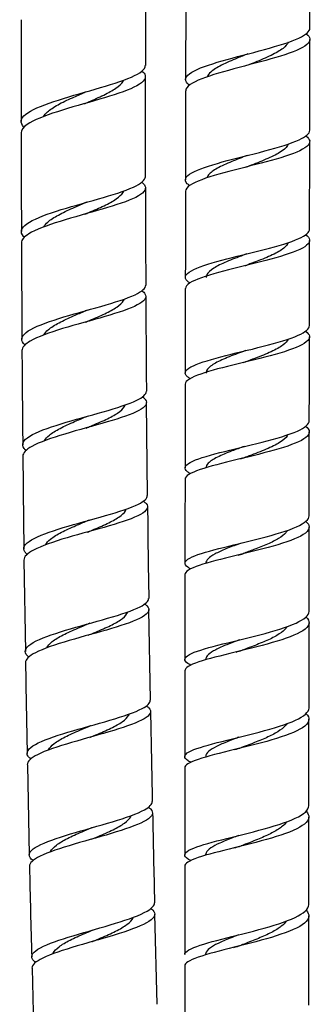
# Model space of a CAD drawing. Units: millimetres. Extents: x 0 to 594, y 0 to 421.
# Drawn here: x 434 to 439, y 93 to 110 of the extents above; entities that cross this region are included whole.
import ezdxf

# ---------------------------------------------------------------- set-up
doc = ezdxf.new("R2010")
doc.units = ezdxf.units.MM
doc.layers.add('2-07-0005', color=7, linetype='Continuous')
doc.layers.add('Default', color=7, linetype='Continuous')

# ---------------------------------------------------------------- blocks, each defined once
blk = doc.blocks.new('SE')
at = {"layer": '2-07-0005', "color": 7, "linetype": 'Continuous'}
for p, q in [((433.833, 109.571), (433.832, 107.852)), ((435.928, 106.919), (435.927, 108.608)), ((433.836, 105.8), (433.844, 104.172)), ((436.601, 105.028), (436.599, 103.603)), ((436.599, 103.412), (436.597, 101.998)), ((435.962, 101.533), (435.947, 103.104)), ((433.879, 100.443), (433.902, 98.898)), ((436.011, 98.075), (435.987, 99.605)), ((433.936, 96.985), (433.968, 95.459)), ((436.127, 92.938), (436.087, 94.463)), ((434.015, 93.549), (434.056, 92.012))]:
    blk.add_line(p, q, dxfattribs=at)
for centre, radius, start, end in [((928.643, 108.688), 492.716, 179.7848, 179.98717), ((434.985, 108.141), 0.219, 105.5822, 113.201), ((610.426, 107.173), 176.594, 179.84177, 180.38362), ((437.621, 107.159), 0.0766, 283.1166, 289.0487), ((642.009, 106.694), 206.081, 179.99023, 180.44657), ((435.007, 106.23), 0.266, 105.2448, 112.6502), ((437.564, 105.619), 0.208, 283.0944, 289.2299), ((724.398, 105.725), 288.464, 180.16465, 180.48287), ((435.026, 104.377), 0.297, 104.9936, 112.2039), ((641.609, 105.017), 207.767, 180.28565, 180.72479), ((437.489, 104.153), 0.385, 282.9878, 289.158), ((435.041, 102.58), 0.306, 104.8307, 111.8596), ((804.316, 105.123), 370.467, 180.45233, 180.69429), ((437.401, 102.732), 0.593, 282.9734, 289.1763), ((581.837, 102.463), 145.877, 180.4404, 181.04777), ((435.05, 100.834), 0.29, 104.7592, 111.6114), ((437.309, 101.31), 0.805, 283.0163, 289.303), ((435.052, 99.137), 0.245, 104.7501, 111.4426), ((437.239, 99.826), 0.962, 283.0631, 289.4319), ((573.071, 100.373), 139.175, 180.68539, 181.31597), ((774.953, 104.105), 338.997, 181.05151, 181.30847), ((435.046, 97.479), 0.17, 104.7474, 111.2495), ((437.193, 98.275), 1.061, 283.139, 289.5877), ((623.852, 99.525), 187.833, 181.02248, 181.48614), ((435.034, 95.852), 0.0685, 104.3315, 110.2005), ((437.168, 96.657), 1.107, 283.2504, 289.7853), ((587.561, 98.33), 153.62, 181.14196, 181.71229), ((435.016, 94.07), 0.0735, 285.4476, 292.2086), ((437.164, 94.971), 1.102, 283.3861, 290.0389)]:
    blk.add_arc(centre, radius, start, end, dxfattribs=at)
for points in [[(438.703, 109.429), (438.703, 109.993), (438.704, 110.531), (438.704, 111.042)], [(436.608, 110.131), (436.607, 109.642), (436.607, 109.118), (436.606, 108.56)], [(438.698, 106.034), (438.699, 106.385), (438.699, 106.877), (438.7, 107.511)], [(436.604, 106.674), (436.603, 106.145), (436.602, 105.66), (436.601, 105.219)], [(438.696, 104.405), (438.697, 105.099), (438.697, 105.578), (438.698, 105.843)], [(438.693, 102.797), (438.693, 102.848), (438.694, 103.321), (438.695, 104.215)], [(438.691, 101.192), (438.691, 101.36), (438.692, 101.831), (438.693, 102.607)], [(436.596, 101.807), (436.595, 100.9), (436.595, 100.427), (436.595, 100.388)], [(438.689, 99.575), (438.69, 99.912), (438.69, 100.387), (438.691, 101.002)], [(436.594, 100.197), (436.594, 99.443), (436.593, 98.965), (436.593, 98.763)], [(438.688, 97.943), (438.688, 98.502), (438.689, 98.983), (438.689, 99.385)], [(436.593, 98.573), (436.592, 98.03), (436.592, 97.546), (436.591, 97.122)], [(436.591, 96.931), (436.591, 96.643), (436.591, 96.153), (436.59, 95.461)], [(438.686, 94.621), (438.686, 95.062), (438.686, 95.555), (438.686, 96.102)], [(436.59, 95.27), (436.59, 94.564), (436.59, 94.066), (436.59, 93.777)]]:
    blk.add_open_spline(points, degree=3, dxfattribs=at)
for points, knots in [([(436.669, 108.464), (436.657, 108.474), (436.647, 108.483), (436.578, 108.556), (436.604, 108.619), (436.816, 108.747), (436.999, 108.811), (437.444, 108.94), (437.7, 109.003), (438.17, 109.132), (438.379, 109.196), (438.638, 109.317), (438.702, 109.373), (438.703, 109.429)], [0.983259821, 0.983259821, 0.983259821, 0.983259821, 0.983398438, 0.983398438, 0.984375, 0.984375, 0.985351562, 0.985351562, 0.986328125, 0.986328125, 0.987304688, 0.987304688, 0.988152568, 0.988152568, 0.988152568, 0.988152568]), ([(438.641, 109.334), (438.678, 109.305), (438.699, 109.275), (438.709, 109.182), (438.628, 109.117), (438.328, 108.988), (438.109, 108.924), (437.633, 108.796), (437.378, 108.731), (436.948, 108.603), (436.775, 108.539), (436.632, 108.44), (436.607, 108.404), (436.607, 108.369)], [0.012257194, 0.012257194, 0.012257194, 0.012257194, 0.012695312, 0.012695312, 0.013671875, 0.013671875, 0.014648438, 0.014648438, 0.015625, 0.015625, 0.016601562, 0.016601562, 0.017143679, 0.017143679, 0.017143679, 0.017143679]), ([(438.339, 109.189), (438.324, 109.155), (438.294, 109.121), (438.198, 109.047), (438.129, 109.008), (437.965, 108.928), (437.87, 108.889), (437.734, 108.833), (437.694, 108.818), (437.655, 108.802)], [0.013023743, 0.013023743, 0.013023743, 0.013023743, 0.013539358, 0.013539358, 0.01414322, 0.01414322, 0.014747083, 0.014747083, 0.014987459, 0.014987459, 0.014987459, 0.014987459]), ([(438.701, 107.702), (438.701, 107.713), (438.701, 108.112), (438.702, 108.668), (438.702, 109.138), (438.702, 109.238)], [0, 0, 0, 0, 0.018454, 0.822582, 1, 1, 1, 1]), ([(437.656, 108.993), (437.596, 108.969), (437.536, 108.945), (437.381, 108.882), (437.291, 108.843), (437.137, 108.764), (437.074, 108.725), (437, 108.659), (436.98, 108.632), (436.968, 108.606)], [0.014091463, 0.014091463, 0.014091463, 0.014091463, 0.014457368, 0.014457368, 0.015061095, 0.015061095, 0.015664822, 0.015664822, 0.016073476, 0.016073476, 0.016073476, 0.016073476]), ([(433.878, 107.757), (433.807, 107.828), (433.817, 107.9), (433.997, 108.045), (434.166, 108.116), (434.594, 108.259), (434.844, 108.328), (435.321, 108.467), (435.538, 108.533), (435.843, 108.668), (435.926, 108.732), (435.926, 108.799)], [0.840830885, 0.840830885, 0.840830885, 0.840830885, 0.841796875, 0.841796875, 0.842773438, 0.842773438, 0.84375, 0.84375, 0.844726562, 0.844726562, 0.845688491, 0.845688491, 0.845688491, 0.845688491]), ([(435.87, 108.703), (435.898, 108.679), (435.916, 108.655), (435.942, 108.563), (435.874, 108.497), (435.595, 108.363), (435.384, 108.295), (434.918, 108.158), (434.662, 108.088), (434.223, 107.946), (434.04, 107.874), (433.867, 107.755), (433.832, 107.708), (433.831, 107.661)], [0.154920699, 0.154920699, 0.154920699, 0.154920699, 0.155273438, 0.155273438, 0.15625, 0.15625, 0.157226562, 0.157226562, 0.158203125, 0.158203125, 0.159179688, 0.159179688, 0.159812789, 0.159812789, 0.159812789, 0.159812789]), ([(434.899, 108.152), (434.921, 108.161), (434.944, 108.171), (435.057, 108.22), (435.145, 108.259), (435.302, 108.337), (435.372, 108.376), (435.484, 108.453), (435.525, 108.491), (435.553, 108.535), (435.556, 108.54), (435.558, 108.545)], [0.842729774, 0.842729774, 0.842729774, 0.842729774, 0.84286735, 0.84286735, 0.843420602, 0.843420602, 0.843973854, 0.843973854, 0.844527106, 0.844527106, 0.844602929, 0.844602929, 0.844602929, 0.844602929]), ([(434.211, 107.94), (434.226, 107.964), (434.248, 107.988), (434.32, 108.053), (434.381, 108.094), (434.525, 108.174), (434.608, 108.214), (434.762, 108.283), (434.83, 108.313), (434.898, 108.342)], [0.841952204, 0.841952204, 0.841952204, 0.841952204, 0.842287027, 0.842287027, 0.842840404, 0.842840404, 0.84339378, 0.84339378, 0.84380845, 0.84380845, 0.84380845, 0.84380845]), ([(436.606, 108.369), (436.606, 108.334), (436.605, 107.969), (436.605, 107.429), (436.604, 106.99), (436.604, 106.865)], [0, 0, 0, 0, 0.062543, 0.772319, 1, 1, 1, 1]), ([(436.673, 106.77), (436.658, 106.78), (436.645, 106.79), (436.576, 106.862), (436.602, 106.922), (436.817, 107.044), (437.001, 107.105), (437.448, 107.229), (437.705, 107.29), (438.175, 107.416), (438.383, 107.478), (438.637, 107.595), (438.7, 107.648), (438.7, 107.702)], [0.974442664, 0.974442664, 0.974442664, 0.974442664, 0.974609375, 0.974609375, 0.975585938, 0.975585938, 0.9765625, 0.9765625, 0.977539062, 0.977539062, 0.978515625, 0.978515625, 0.979348175, 0.979348175, 0.979348175, 0.979348175]), ([(438.636, 107.607), (438.673, 107.579), (438.695, 107.551), (438.709, 107.46), (438.631, 107.397), (438.334, 107.271), (438.116, 107.208), (437.64, 107.084), (437.383, 107.022), (436.951, 106.899), (436.776, 106.837), (436.631, 106.742), (436.604, 106.708), (436.604, 106.674)], [0.021051211, 0.021051211, 0.021051211, 0.021051211, 0.021484375, 0.021484375, 0.022460938, 0.022460938, 0.0234375, 0.0234375, 0.024414062, 0.024414062, 0.025390625, 0.025390625, 0.02594039, 0.02594039, 0.02594039, 0.02594039]), ([(438.339, 107.469), (438.336, 107.461), (438.331, 107.452), (438.301, 107.405), (438.255, 107.366), (438.13, 107.289), (438.051, 107.251), (437.873, 107.174), (437.775, 107.136), (437.665, 107.094), (437.655, 107.09), (437.645, 107.086)], [0.021859434, 0.021859434, 0.021859434, 0.021859434, 0.021993436, 0.021993436, 0.022597299, 0.022597299, 0.023201162, 0.023201162, 0.023805025, 0.023805025, 0.02386573, 0.02386573, 0.02386573, 0.02386573]), ([(437.647, 107.278), (437.557, 107.243), (437.468, 107.209), (437.293, 107.137), (437.21, 107.099), (437.075, 107.024), (437.023, 106.986), (436.978, 106.932), (436.968, 106.915), (436.962, 106.899)], [0.022967214, 0.022967214, 0.022967214, 0.022967214, 0.023513274, 0.023513274, 0.024117001, 0.024117001, 0.024720728, 0.024720728, 0.024989639, 0.024989639, 0.024989639, 0.024989639]), ([(433.882, 105.897), (433.878, 105.901), (433.875, 105.905), (433.807, 105.98), (433.828, 106.052), (434.028, 106.194), (434.208, 106.266), (434.643, 106.406), (434.899, 106.475), (435.368, 106.61), (435.581, 106.677), (435.855, 106.802), (435.926, 106.861), (435.927, 106.919)], [0.831977353, 0.831977353, 0.831977353, 0.831977353, 0.83203125, 0.83203125, 0.833007812, 0.833007812, 0.833984375, 0.833984375, 0.834960938, 0.834960938, 0.8359375, 0.8359375, 0.83682704, 0.83682704, 0.83682704, 0.83682704]), ([(435.866, 106.825), (435.892, 106.805), (435.91, 106.784), (435.95, 106.7), (435.893, 106.635), (435.634, 106.505), (435.43, 106.438), (434.971, 106.304), (434.712, 106.234), (434.266, 106.095), (434.073, 106.024), (433.878, 105.902), (433.836, 105.851), (433.835, 105.8)], [0.163758431, 0.163758431, 0.163758431, 0.163758431, 0.1640625, 0.1640625, 0.165039062, 0.165039062, 0.166015625, 0.166015625, 0.166992188, 0.166992188, 0.16796875, 0.16796875, 0.16866307, 0.16866307, 0.16866307, 0.16866307]), ([(434.905, 106.285), (434.928, 106.294), (434.951, 106.304), (435.064, 106.353), (435.152, 106.391), (435.309, 106.467), (435.378, 106.504), (435.488, 106.58), (435.529, 106.617), (435.556, 106.661), (435.56, 106.668), (435.563, 106.675)], [0.833873935, 0.833873935, 0.833873935, 0.833873935, 0.834015319, 0.834015319, 0.834568571, 0.834568571, 0.835121823, 0.835121823, 0.835675075, 0.835675075, 0.835777648, 0.835777648, 0.835777648, 0.835777648]), ([(434.211, 106.073), (434.227, 106.1), (434.25, 106.126), (434.326, 106.192), (434.388, 106.232), (434.532, 106.311), (434.615, 106.35), (434.769, 106.418), (434.837, 106.447), (434.904, 106.475)], [0.83306504, 0.83306504, 0.83306504, 0.83306504, 0.833433006, 0.833433006, 0.833986382, 0.833986382, 0.834539759, 0.834539759, 0.834951965, 0.834951965, 0.834951965, 0.834951965]), ([(436.678, 105.124), (436.661, 105.134), (436.647, 105.145), (436.573, 105.214), (436.598, 105.271), (436.81, 105.388), (436.992, 105.446), (437.44, 105.566), (437.695, 105.626), (438.169, 105.749), (438.377, 105.81), (438.634, 105.927), (438.698, 105.98), (438.698, 106.034)], [0.965639507, 0.965639507, 0.965639507, 0.965639507, 0.965820312, 0.965820312, 0.966796875, 0.966796875, 0.967773438, 0.967773438, 0.96875, 0.96875, 0.969726562, 0.969726562, 0.970564378, 0.970564378, 0.970564378, 0.970564378]), ([(438.632, 105.939), (438.67, 105.911), (438.693, 105.882), (438.707, 105.791), (438.628, 105.728), (438.329, 105.604), (438.11, 105.542), (437.633, 105.42), (437.376, 105.36), (436.945, 105.241), (436.77, 105.182), (436.628, 105.092), (436.602, 105.06), (436.602, 105.028)], [0.029833114, 0.029833114, 0.029833114, 0.029833114, 0.030273438, 0.030273438, 0.03125, 0.03125, 0.032226562, 0.032226562, 0.033203125, 0.033203125, 0.034179688, 0.034179688, 0.034720462, 0.034720462, 0.034720462, 0.034720462]), ([(438.337, 105.803), (438.329, 105.782), (438.314, 105.761), (438.255, 105.702), (438.198, 105.664), (438.053, 105.588), (437.966, 105.551), (437.794, 105.482), (437.713, 105.452), (437.631, 105.421)], [0.030715988, 0.030715988, 0.030715988, 0.030715988, 0.031051378, 0.031051378, 0.031655241, 0.031655241, 0.032259103, 0.032259103, 0.032754229, 0.032754229, 0.032754229, 0.032754229]), ([(437.633, 105.613), (437.615, 105.606), (437.596, 105.599), (437.479, 105.555), (437.383, 105.519), (437.211, 105.445), (437.137, 105.409), (437.023, 105.337), (436.984, 105.301), (436.958, 105.249), (436.954, 105.234), (436.954, 105.218)], [0.031853551, 0.031853551, 0.031853551, 0.031853551, 0.031965453, 0.031965453, 0.03256918, 0.03256918, 0.033172907, 0.033172907, 0.033776634, 0.033776634, 0.03403597, 0.03403597, 0.03403597, 0.03403597]), ([(433.894, 104.078), (433.885, 104.086), (433.878, 104.094), (433.815, 104.171), (433.844, 104.243), (434.058, 104.383), (434.246, 104.454), (434.687, 104.593), (434.945, 104.662), (435.409, 104.795), (435.618, 104.861), (435.869, 104.979), (435.932, 105.034), (435.933, 105.087)], [0.823130277, 0.823130277, 0.823130277, 0.823130277, 0.823242188, 0.823242188, 0.82421875, 0.82421875, 0.825195312, 0.825195312, 0.826171875, 0.826171875, 0.827148438, 0.827148438, 0.827984342, 0.827984342, 0.827984342, 0.827984342]), ([(435.869, 104.992), (435.892, 104.975), (435.909, 104.958), (435.959, 104.879), (435.913, 104.815), (435.669, 104.688), (435.47, 104.622), (435.015, 104.49), (434.757, 104.421), (434.304, 104.283), (434.106, 104.212), (433.893, 104.089), (433.844, 104.035), (433.844, 103.982)], [0.172589298, 0.172589298, 0.172589298, 0.172589298, 0.172851562, 0.172851562, 0.173828125, 0.173828125, 0.174804688, 0.174804688, 0.17578125, 0.17578125, 0.176757812, 0.176757812, 0.177498244, 0.177498244, 0.177498244, 0.177498244]), ([(434.916, 104.461), (434.939, 104.471), (434.963, 104.481), (435.076, 104.529), (435.164, 104.567), (435.32, 104.641), (435.389, 104.678), (435.498, 104.752), (435.538, 104.788), (435.565, 104.833), (435.57, 104.842), (435.573, 104.85)], [0.825017997, 0.825017997, 0.825017997, 0.825017997, 0.825163287, 0.825163287, 0.825716539, 0.825716539, 0.826269791, 0.826269791, 0.826823043, 0.826823043, 0.826951121, 0.826951121, 0.826951121, 0.826951121]), ([(434.216, 104.249), (434.232, 104.278), (434.257, 104.306), (434.337, 104.374), (434.399, 104.413), (434.544, 104.49), (434.628, 104.529), (434.781, 104.596), (434.848, 104.624), (434.915, 104.652)], [0.824174272, 0.824174272, 0.824174272, 0.824174272, 0.824578984, 0.824578984, 0.825132361, 0.825132361, 0.825685737, 0.825685737, 0.826095111, 0.826095111, 0.826095111, 0.826095111]), ([(436.684, 103.507), (436.665, 103.518), (436.649, 103.528), (436.572, 103.595), (436.592, 103.649), (436.797, 103.761), (436.978, 103.817), (437.422, 103.934), (437.678, 103.992), (438.153, 104.115), (438.364, 104.176), (438.629, 104.295), (438.695, 104.35), (438.696, 104.405)], [0.956841717, 0.956841717, 0.956841717, 0.956841717, 0.95703125, 0.95703125, 0.958007812, 0.958007812, 0.958984375, 0.958984375, 0.959960938, 0.959960938, 0.9609375, 0.9609375, 0.96179194, 0.96179194, 0.96179194, 0.96179194]), ([(438.63, 104.311), (438.669, 104.281), (438.692, 104.252), (438.702, 104.159), (438.62, 104.095), (438.318, 103.97), (438.095, 103.908), (437.618, 103.787), (437.36, 103.728), (436.933, 103.613), (436.76, 103.556), (436.624, 103.471), (436.6, 103.442), (436.6, 103.412)], [0.038609917, 0.038609917, 0.038609917, 0.038609917, 0.0390625, 0.0390625, 0.040039062, 0.040039062, 0.041015625, 0.041015625, 0.041992188, 0.041992188, 0.04296875, 0.04296875, 0.043490035, 0.043490035, 0.043490035, 0.043490035]), ([(438.335, 104.173), (438.321, 104.14), (438.292, 104.107), (438.198, 104.036), (438.13, 103.999), (437.968, 103.924), (437.874, 103.887), (437.723, 103.829), (437.668, 103.809), (437.614, 103.789)], [0.039584969, 0.039584969, 0.039584969, 0.039584969, 0.040109319, 0.040109319, 0.040713182, 0.040713182, 0.041317045, 0.041317045, 0.041648789, 0.041648789, 0.041648789, 0.041648789]), ([(437.616, 103.981), (437.57, 103.964), (437.525, 103.948), (437.385, 103.895), (437.294, 103.859), (437.138, 103.788), (437.073, 103.753), (436.983, 103.683), (436.957, 103.648), (436.952, 103.61), (436.951, 103.606), (436.951, 103.602)], [0.040746092, 0.040746092, 0.040746092, 0.040746092, 0.041021359, 0.041021359, 0.041625086, 0.041625086, 0.042228813, 0.042228813, 0.04283254, 0.04283254, 0.042898885, 0.042898885, 0.042898885, 0.042898885]), ([(433.911, 102.295), (433.898, 102.306), (433.888, 102.317), (433.829, 102.396), (433.864, 102.466), (434.089, 102.605), (434.281, 102.675), (434.727, 102.813), (434.986, 102.881), (435.446, 103.013), (435.651, 103.079), (435.886, 103.193), (435.943, 103.244), (435.944, 103.294)], [0.814296967, 0.814296967, 0.814296967, 0.814296967, 0.814453125, 0.814453125, 0.815429688, 0.815429688, 0.81640625, 0.81640625, 0.817382812, 0.817382812, 0.818359375, 0.818359375, 0.819155687, 0.819155687, 0.819155687, 0.819155687]), ([(435.879, 103.198), (435.899, 103.184), (435.915, 103.169), (435.973, 103.093), (435.933, 103.031), (435.7, 102.905), (435.507, 102.841), (435.055, 102.709), (434.798, 102.641), (434.339, 102.503), (434.138, 102.434), (433.911, 102.308), (433.858, 102.253), (433.859, 102.198)], [0.181408551, 0.181408551, 0.181408551, 0.181408551, 0.181640625, 0.181640625, 0.182617188, 0.182617188, 0.18359375, 0.18359375, 0.184570312, 0.184570312, 0.185546875, 0.185546875, 0.186321952, 0.186321952, 0.186321952, 0.186321952]), ([(434.928, 102.673), (434.954, 102.684), (434.979, 102.694), (435.094, 102.742), (435.181, 102.78), (435.336, 102.853), (435.405, 102.89), (435.512, 102.962), (435.552, 102.998), (435.579, 103.044), (435.584, 103.053), (435.587, 103.062)], [0.816154413, 0.816154413, 0.816154413, 0.816154413, 0.816311255, 0.816311255, 0.816864507, 0.816864507, 0.817417759, 0.817417759, 0.817971011, 0.817971011, 0.818117781, 0.818117781, 0.818117781, 0.818117781]), ([(434.226, 102.46), (434.242, 102.491), (434.27, 102.522), (434.354, 102.591), (434.416, 102.629), (434.562, 102.706), (434.645, 102.744), (434.797, 102.81), (434.862, 102.837), (434.927, 102.864)], [0.815281375, 0.815281375, 0.815281375, 0.815281375, 0.815724963, 0.815724963, 0.816278339, 0.816278339, 0.816831715, 0.816831715, 0.817230344, 0.817230344, 0.817230344, 0.817230344]), ([(436.688, 101.903), (436.669, 101.913), (436.653, 101.923), (436.57, 101.986), (436.587, 102.039), (436.783, 102.146), (436.962, 102.201), (437.401, 102.314), (437.658, 102.373), (438.133, 102.495), (438.348, 102.558), (438.622, 102.68), (438.693, 102.739), (438.693, 102.797)], [0.948057657, 0.948057657, 0.948057657, 0.948057657, 0.948242188, 0.948242188, 0.94921875, 0.94921875, 0.950195312, 0.950195312, 0.951171875, 0.951171875, 0.952148438, 0.952148438, 0.953026246, 0.953026246, 0.953026246, 0.953026246]), ([(438.631, 102.703), (438.67, 102.672), (438.691, 102.641), (438.697, 102.546), (438.61, 102.48), (438.302, 102.353), (438.078, 102.289), (437.599, 102.168), (437.342, 102.109), (436.918, 101.997), (436.748, 101.942), (436.619, 101.862), (436.597, 101.835), (436.597, 101.808)], [0.047391445, 0.047391445, 0.047391445, 0.047391445, 0.047851562, 0.047851562, 0.048828125, 0.048828125, 0.049804688, 0.049804688, 0.05078125, 0.05078125, 0.051757812, 0.051757812, 0.052257567, 0.052257567, 0.052257567, 0.052257567]), ([(438.331, 102.561), (438.328, 102.555), (438.325, 102.549), (438.298, 102.504), (438.254, 102.466), (438.131, 102.389), (438.053, 102.351), (437.877, 102.276), (437.779, 102.239), (437.652, 102.192), (437.624, 102.182), (437.596, 102.172)], [0.048471471, 0.048471471, 0.048471471, 0.048471471, 0.048563398, 0.048563398, 0.049167261, 0.049167261, 0.049771124, 0.049771124, 0.050374986, 0.050374986, 0.050545147, 0.050545147, 0.050545147, 0.050545147]), ([(437.598, 102.363), (437.526, 102.337), (437.455, 102.311), (437.296, 102.25), (437.212, 102.215), (437.074, 102.146), (437.021, 102.112), (436.962, 102.051), (436.949, 102.025), (436.949, 101.998)], [0.049640439, 0.049640439, 0.049640439, 0.049640439, 0.050077264, 0.050077264, 0.050680991, 0.050680991, 0.051284718, 0.051284718, 0.051759357, 0.051759357, 0.051759357, 0.051759357]), ([(433.933, 100.54), (433.917, 100.553), (433.905, 100.566), (433.849, 100.646), (433.888, 100.715), (434.121, 100.852), (434.316, 100.922), (434.766, 101.059), (435.025, 101.127), (435.482, 101.259), (435.684, 101.324), (435.908, 101.436), (435.96, 101.485), (435.96, 101.533)], [0.805473607, 0.805473607, 0.805473607, 0.805473607, 0.805664062, 0.805664062, 0.806640625, 0.806640625, 0.807617188, 0.807617188, 0.80859375, 0.80859375, 0.809570312, 0.809570312, 0.810337932, 0.810337932, 0.810337932, 0.810337932]), ([(435.894, 101.436), (435.913, 101.424), (435.928, 101.411), (435.991, 101.337), (435.957, 101.276), (435.731, 101.15), (435.542, 101.086), (435.093, 100.954), (434.837, 100.887), (434.374, 100.75), (434.171, 100.68), (433.934, 100.555), (433.878, 100.498), (433.878, 100.443)], [0.190220635, 0.190220635, 0.190220635, 0.190220635, 0.190429688, 0.190429688, 0.19140625, 0.19140625, 0.192382812, 0.192382812, 0.193359375, 0.193359375, 0.194335938, 0.194335938, 0.195135022, 0.195135022, 0.195135022, 0.195135022]), ([(434.944, 100.913), (434.972, 100.924), (435, 100.936), (435.118, 100.985), (435.204, 101.022), (435.358, 101.095), (435.426, 101.131), (435.532, 101.203), (435.571, 101.239), (435.598, 101.284), (435.602, 101.294), (435.605, 101.304)], [0.807286387, 0.807286387, 0.807286387, 0.807286387, 0.807459224, 0.807459224, 0.808012476, 0.808012476, 0.808565728, 0.808565728, 0.80911898, 0.80911898, 0.809272524, 0.809272524, 0.809272524, 0.809272524]), ([(436.691, 100.293), (436.672, 100.303), (436.656, 100.312), (436.57, 100.373), (436.582, 100.423), (436.77, 100.527), (436.947, 100.58), (437.381, 100.692), (437.639, 100.751), (438.114, 100.874), (438.333, 100.939), (438.615, 101.067), (438.691, 101.13), (438.691, 101.192)], [0.939272502, 0.939272502, 0.939272502, 0.939272502, 0.939453125, 0.939453125, 0.940429688, 0.940429688, 0.94140625, 0.94140625, 0.942382812, 0.942382812, 0.943359375, 0.943359375, 0.944261457, 0.944261457, 0.944261457, 0.944261457]), ([(434.242, 100.699), (434.259, 100.732), (434.288, 100.765), (434.376, 100.836), (434.438, 100.874), (434.585, 100.95), (434.668, 100.988), (434.817, 101.052), (434.88, 101.078), (434.943, 101.104)], [0.806390839, 0.806390839, 0.806390839, 0.806390839, 0.806870941, 0.806870941, 0.807424318, 0.807424318, 0.807977694, 0.807977694, 0.808360831, 0.808360831, 0.808360831, 0.808360831]), ([(438.635, 101.096), (438.672, 101.064), (438.691, 101.033), (438.691, 100.934), (438.601, 100.865), (438.287, 100.733), (438.061, 100.669), (437.581, 100.546), (437.325, 100.488), (436.904, 100.377), (436.738, 100.324), (436.615, 100.247), (436.595, 100.222), (436.595, 100.197)], [0.056184019, 0.056184019, 0.056184019, 0.056184019, 0.056640625, 0.056640625, 0.057617188, 0.057617188, 0.05859375, 0.05859375, 0.059570312, 0.059570312, 0.060546875, 0.060546875, 0.061027016, 0.061027016, 0.061027016, 0.061027016]), ([(438.323, 100.943), (438.317, 100.93), (438.308, 100.918), (438.269, 100.872), (438.228, 100.84), (438.123, 100.775), (438.059, 100.743), (437.917, 100.68), (437.839, 100.649), (437.698, 100.596), (437.636, 100.573), (437.575, 100.551)], [0.057388977, 0.057388977, 0.057388977, 0.057388977, 0.057583868, 0.057583868, 0.058080842, 0.058080842, 0.058577816, 0.058577816, 0.059074789, 0.059074789, 0.059446518, 0.059446518, 0.059446518, 0.059446518]), ([(437.545, 100.73), (437.535, 100.726), (437.525, 100.722), (437.434, 100.689), (437.357, 100.66), (437.216, 100.603), (437.154, 100.574), (437.051, 100.519), (437.011, 100.491), (436.959, 100.438), (436.947, 100.412), (436.947, 100.387)], [0.058606702, 0.058606702, 0.058606702, 0.058606702, 0.058668247, 0.058668247, 0.059165109, 0.059165109, 0.059661971, 0.059661971, 0.060158833, 0.060158833, 0.060626989, 0.060626989, 0.060626989, 0.060626989]), ([(433.96, 98.805), (433.942, 98.819), (433.928, 98.834), (433.874, 98.914), (433.917, 98.982), (434.155, 99.118), (434.352, 99.187), (434.805, 99.324), (435.063, 99.392), (435.518, 99.525), (435.717, 99.591), (435.933, 99.702), (435.982, 99.749), (435.982, 99.796)], [0.796656809, 0.796656809, 0.796656809, 0.796656809, 0.796875, 0.796875, 0.797851562, 0.797851562, 0.798828125, 0.798828125, 0.799804688, 0.799804688, 0.80078125, 0.80078125, 0.801528711, 0.801528711, 0.801528711, 0.801528711]), ([(435.916, 99.699), (435.933, 99.687), (435.947, 99.676), (436.013, 99.604), (435.983, 99.543), (435.764, 99.417), (435.578, 99.352), (435.131, 99.219), (434.875, 99.152), (434.41, 99.014), (434.206, 98.946), (433.961, 98.82), (433.903, 98.763), (433.904, 98.708)], [0.19902897, 0.19902897, 0.19902897, 0.19902897, 0.19921875, 0.19921875, 0.200195312, 0.200195312, 0.201171875, 0.201171875, 0.202148438, 0.202148438, 0.203125, 0.203125, 0.203942848, 0.203942848, 0.203942848, 0.203942848]), ([(434.963, 99.173), (434.994, 99.186), (435.026, 99.199), (435.146, 99.249), (435.232, 99.286), (435.386, 99.359), (435.453, 99.395), (435.558, 99.467), (435.596, 99.503), (435.621, 99.547), (435.625, 99.555), (435.628, 99.564)], [0.798414246, 0.798414246, 0.798414246, 0.798414246, 0.798607192, 0.798607192, 0.799160444, 0.799160444, 0.799713696, 0.799713696, 0.800266948, 0.800266948, 0.800402872, 0.800402872, 0.800402872, 0.800402872]), ([(436.693, 98.669), (436.674, 98.678), (436.658, 98.687), (436.569, 98.746), (436.578, 98.795), (436.76, 98.896), (436.935, 98.949), (437.365, 99.059), (437.623, 99.119), (438.099, 99.243), (438.32, 99.31), (438.61, 99.442), (438.689, 99.509), (438.689, 99.575)], [0.930487966, 0.930487966, 0.930487966, 0.930487966, 0.930664062, 0.930664062, 0.931640625, 0.931640625, 0.932617188, 0.932617188, 0.93359375, 0.93359375, 0.934570312, 0.934570312, 0.935492501, 0.935492501, 0.935492501, 0.935492501]), ([(438.638, 99.479), (438.673, 99.446), (438.69, 99.413), (438.686, 99.31), (438.594, 99.24), (438.274, 99.104), (438.048, 99.038), (437.566, 98.914), (437.311, 98.856), (436.892, 98.746), (436.729, 98.694), (436.612, 98.62), (436.593, 98.596), (436.593, 98.573)], [0.064974406, 0.064974406, 0.064974406, 0.064974406, 0.065429688, 0.065429688, 0.06640625, 0.06640625, 0.067382812, 0.067382812, 0.068359375, 0.068359375, 0.069335938, 0.069335938, 0.069800441, 0.069800441, 0.069800441, 0.069800441]), ([(434.266, 98.962), (434.282, 98.996), (434.312, 99.03), (434.403, 99.102), (434.466, 99.139), (434.613, 99.215), (434.697, 99.253), (434.843, 99.315), (434.902, 99.34), (434.961, 99.364)], [0.79751482, 0.79751482, 0.79751482, 0.79751482, 0.79801692, 0.79801692, 0.798570296, 0.798570296, 0.799123672, 0.799123672, 0.799486826, 0.799486826, 0.799486826, 0.799486826]), ([(438.317, 99.316), (438.307, 99.3), (438.295, 99.285), (438.248, 99.235), (438.203, 99.202), (438.091, 99.136), (438.024, 99.104), (437.878, 99.04), (437.798, 99.009), (437.664, 98.958), (437.612, 98.939), (437.559, 98.919)], [0.066298881, 0.066298881, 0.066298881, 0.066298881, 0.066529395, 0.066529395, 0.067026369, 0.067026369, 0.067523343, 0.067523343, 0.068020316, 0.068020316, 0.068340063, 0.068340063, 0.068340063, 0.068340063]), ([(437.522, 99.096), (437.506, 99.09), (437.49, 99.084), (437.394, 99.048), (437.319, 99.02), (437.183, 98.963), (437.124, 98.935), (437.028, 98.879), (436.992, 98.852), (436.954, 98.804), (436.945, 98.783), (436.945, 98.762)], [0.067511594, 0.067511594, 0.067511594, 0.067511594, 0.067611763, 0.067611763, 0.068108625, 0.068108625, 0.068605487, 0.068605487, 0.069102349, 0.069102349, 0.069489066, 0.069489066, 0.069489066, 0.069489066]), ([(433.993, 97.083), (433.973, 97.098), (433.957, 97.114), (433.905, 97.194), (433.95, 97.261), (434.192, 97.395), (434.391, 97.465), (434.845, 97.601), (435.103, 97.67), (435.556, 97.804), (435.753, 97.871), (435.963, 97.982), (436.01, 98.029), (436.01, 98.075)], [0.787843586, 0.787843586, 0.787843586, 0.787843586, 0.788085938, 0.788085938, 0.7890625, 0.7890625, 0.790039062, 0.790039062, 0.791015625, 0.791015625, 0.791992188, 0.791992188, 0.792722779, 0.792722779, 0.792722779, 0.792722779]), ([(435.945, 97.978), (435.96, 97.967), (435.973, 97.957), (436.042, 97.886), (436.014, 97.824), (435.799, 97.697), (435.615, 97.632), (435.17, 97.497), (434.916, 97.429), (434.449, 97.291), (434.243, 97.223), (433.994, 97.097), (433.933, 97.041), (433.935, 96.985)], [0.207836171, 0.207836171, 0.207836171, 0.207836171, 0.208007812, 0.208007812, 0.208984375, 0.208984375, 0.209960938, 0.209960938, 0.2109375, 0.2109375, 0.211914062, 0.211914062, 0.21274563, 0.21274563, 0.21274563, 0.21274563]), ([(434.988, 97.447), (435.023, 97.461), (435.057, 97.476), (435.18, 97.527), (435.266, 97.565), (435.419, 97.638), (435.485, 97.675), (435.589, 97.747), (435.626, 97.783), (435.649, 97.825), (435.653, 97.833), (435.655, 97.84)], [0.789542451, 0.789542451, 0.789542451, 0.789542451, 0.789755161, 0.789755161, 0.790308413, 0.790308413, 0.790861665, 0.790861665, 0.791414917, 0.791414917, 0.79152997, 0.79152997, 0.79152997, 0.79152997]), ([(436.695, 97.027), (436.676, 97.036), (436.66, 97.045), (436.569, 97.103), (436.575, 97.152), (436.753, 97.252), (436.926, 97.304), (437.353, 97.414), (437.611, 97.474), (438.088, 97.6), (438.31, 97.668), (438.606, 97.804), (438.687, 97.874), (438.688, 97.943)], [0.921702303, 0.921702303, 0.921702303, 0.921702303, 0.921875, 0.921875, 0.922851562, 0.922851562, 0.923828125, 0.923828125, 0.924804688, 0.924804688, 0.92578125, 0.92578125, 0.926717873, 0.926717873, 0.926717873, 0.926717873]), ([(438.639, 97.847), (438.673, 97.813), (438.69, 97.78), (438.682, 97.673), (438.588, 97.601), (438.264, 97.462), (438.039, 97.395), (437.554, 97.269), (437.302, 97.211), (436.884, 97.101), (436.724, 97.05), (436.61, 96.977), (436.592, 96.954), (436.592, 96.931)], [0.073761826, 0.073761826, 0.073761826, 0.073761826, 0.07421875, 0.07421875, 0.075195312, 0.075195312, 0.076171875, 0.076171875, 0.077148438, 0.077148438, 0.078125, 0.078125, 0.078578689, 0.078578689, 0.078578689, 0.078578689]), ([(434.294, 97.236), (434.31, 97.271), (434.342, 97.307), (434.436, 97.38), (434.499, 97.418), (434.647, 97.493), (434.731, 97.531), (434.873, 97.592), (434.93, 97.615), (434.986, 97.638)], [0.788628221, 0.788628221, 0.788628221, 0.788628221, 0.789162898, 0.789162898, 0.789716275, 0.789716275, 0.790269651, 0.790269651, 0.790612956, 0.790612956, 0.790612956, 0.790612956]), ([(438.311, 97.675), (438.299, 97.656), (438.282, 97.637), (438.226, 97.583), (438.176, 97.55), (438.057, 97.483), (437.988, 97.45), (437.838, 97.385), (437.757, 97.354), (437.632, 97.307), (437.589, 97.29), (437.547, 97.275)], [0.075197161, 0.075197161, 0.075197161, 0.075197161, 0.075474922, 0.075474922, 0.075971896, 0.075971896, 0.076468869, 0.076468869, 0.076965843, 0.076965843, 0.077227, 0.077227, 0.077227, 0.077227]), ([(438.686, 96.293), (438.686, 96.326), (438.687, 96.721), (438.687, 97.249), (438.687, 97.678), (438.687, 97.753)], [0, 0, 0, 0, 0.060979, 0.860312, 1, 1, 1, 1]), ([(437.506, 97.45), (437.481, 97.441), (437.457, 97.432), (437.356, 97.393), (437.282, 97.364), (437.152, 97.307), (437.096, 97.28), (437.008, 97.225), (436.977, 97.198), (436.949, 97.155), (436.944, 97.138), (436.944, 97.122)], [0.076404137, 0.076404137, 0.076404137, 0.076404137, 0.07655528, 0.07655528, 0.077052142, 0.077052142, 0.077549004, 0.077549004, 0.078045866, 0.078045866, 0.078344542, 0.078344542, 0.078344542, 0.078344542]), ([(434.032, 95.366), (434.009, 95.383), (433.992, 95.4), (433.941, 95.479), (433.988, 95.545), (434.234, 95.678), (434.434, 95.747), (434.889, 95.884), (435.147, 95.954), (435.598, 96.09), (435.794, 96.158), (435.998, 96.271), (436.043, 96.318), (436.043, 96.364)], [0.779031284, 0.779031284, 0.779031284, 0.779031284, 0.779296875, 0.779296875, 0.780273438, 0.780273438, 0.78125, 0.78125, 0.782226562, 0.782226562, 0.783203125, 0.783203125, 0.783924009, 0.783924009, 0.783924009, 0.783924009]), ([(435.98, 96.266), (435.993, 96.257), (436.005, 96.247), (436.075, 96.176), (436.05, 96.114), (435.839, 95.984), (435.657, 95.917), (435.214, 95.781), (434.959, 95.712), (434.492, 95.573), (434.285, 95.505), (434.032, 95.38), (433.97, 95.324), (433.971, 95.269)], [0.216644255, 0.216644255, 0.216644255, 0.216644255, 0.216796875, 0.216796875, 0.217773438, 0.217773438, 0.21875, 0.21875, 0.219726562, 0.219726562, 0.220703125, 0.220703125, 0.221544714, 0.221544714, 0.221544714, 0.221544714]), ([(436.694, 95.365), (436.676, 95.374), (436.66, 95.383), (436.568, 95.441), (436.573, 95.49), (436.749, 95.59), (436.921, 95.642), (437.347, 95.753), (437.604, 95.813), (438.081, 95.941), (438.304, 96.01), (438.603, 96.15), (438.686, 96.222), (438.686, 96.293)], [0.912917008, 0.912917008, 0.912917008, 0.912917008, 0.913085938, 0.913085938, 0.9140625, 0.9140625, 0.915039062, 0.915039062, 0.916015625, 0.916015625, 0.916992188, 0.916992188, 0.917937127, 0.917937127, 0.917937127, 0.917937127]), ([(438.639, 96.198), (438.673, 96.163), (438.689, 96.129), (438.679, 96.019), (438.585, 95.946), (438.259, 95.804), (438.034, 95.737), (437.548, 95.609), (437.298, 95.551), (436.88, 95.44), (436.721, 95.389), (436.608, 95.316), (436.59, 95.293), (436.59, 95.27)], [0.082547579, 0.082547579, 0.082547579, 0.082547579, 0.083007812, 0.083007812, 0.083984375, 0.083984375, 0.084960938, 0.084960938, 0.0859375, 0.0859375, 0.086914062, 0.086914062, 0.087363163, 0.087363163, 0.087363163, 0.087363163]), ([(435.014, 95.726), (435.053, 95.742), (435.093, 95.759), (435.22, 95.813), (435.305, 95.85), (435.457, 95.925), (435.523, 95.962), (435.625, 96.035), (435.661, 96.071), (435.683, 96.112), (435.686, 96.118), (435.688, 96.124)], [0.780660946, 0.780660946, 0.780660946, 0.780660946, 0.780903129, 0.780903129, 0.781456381, 0.781456381, 0.782009633, 0.782009633, 0.782562885, 0.782562885, 0.782655948, 0.782655948, 0.782655948, 0.782655948]), ([(438.306, 96.018), (438.291, 95.994), (438.269, 95.971), (438.201, 95.913), (438.148, 95.879), (438.023, 95.811), (437.951, 95.778), (437.798, 95.713), (437.716, 95.681), (437.603, 95.638), (437.572, 95.626), (437.542, 95.615)], [0.08408583, 0.08408583, 0.08408583, 0.08408583, 0.084420449, 0.084420449, 0.084917423, 0.084917423, 0.085414396, 0.085414396, 0.08591137, 0.08591137, 0.086099769, 0.086099769, 0.086099769, 0.086099769]), ([(434.327, 95.513), (434.328, 95.515), (434.328, 95.516), (434.344, 95.554), (434.378, 95.591), (434.475, 95.665), (434.538, 95.702), (434.686, 95.777), (434.77, 95.815), (434.908, 95.874), (434.96, 95.896), (435.011, 95.917)], [0.779730983, 0.779730983, 0.779730983, 0.779730983, 0.7797555, 0.7797555, 0.780308877, 0.780308877, 0.780862253, 0.780862253, 0.781415629, 0.781415629, 0.781729279, 0.781729279, 0.781729279, 0.781729279]), ([(437.497, 95.789), (437.462, 95.775), (437.428, 95.762), (437.318, 95.72), (437.247, 95.691), (437.123, 95.634), (437.07, 95.606), (436.991, 95.551), (436.964, 95.524), (436.945, 95.485), (436.943, 95.473), (436.943, 95.461)], [0.085282422, 0.085282422, 0.085282422, 0.085282422, 0.085498796, 0.085498796, 0.085995658, 0.085995658, 0.08649252, 0.08649252, 0.086989382, 0.086989382, 0.087210018, 0.087210018, 0.087210018, 0.087210018]), ([(434.077, 93.647), (434.051, 93.665), (434.032, 93.683), (433.983, 93.763), (434.032, 93.826), (434.282, 93.959), (434.481, 94.027), (434.94, 94.166), (435.195, 94.236), (435.646, 94.376), (435.838, 94.444), (436.039, 94.56), (436.082, 94.607), (436.081, 94.653)], [0.770218992, 0.770218992, 0.770218992, 0.770218992, 0.770507812, 0.770507812, 0.771484375, 0.771484375, 0.772460938, 0.772460938, 0.7734375, 0.7734375, 0.774414062, 0.774414062, 0.775120093, 0.775120093, 0.775120093, 0.775120093]), ([(436.021, 94.556), (436.033, 94.548), (436.043, 94.539), (436.114, 94.469), (436.091, 94.405), (435.884, 94.271), (435.703, 94.203), (435.263, 94.063), (435.009, 93.993), (434.541, 93.854), (434.333, 93.785), (434.075, 93.66), (434.011, 93.604), (434.013, 93.549)], [0.225454932, 0.225454932, 0.225454932, 0.225454932, 0.225585938, 0.225585938, 0.2265625, 0.2265625, 0.227539062, 0.227539062, 0.228515625, 0.228515625, 0.229492188, 0.229492188, 0.230348941, 0.230348941, 0.230348941, 0.230348941]), ([(438.639, 94.526), (438.673, 94.492), (438.688, 94.457), (438.678, 94.346), (438.585, 94.272), (438.258, 94.127), (438.035, 94.06), (437.548, 93.93), (437.299, 93.871), (436.88, 93.758), (436.722, 93.707), (436.608, 93.632), (436.59, 93.609), (436.59, 93.586)], [0.091342752, 0.091342752, 0.091342752, 0.091342752, 0.091796875, 0.091796875, 0.092773438, 0.092773438, 0.09375, 0.09375, 0.094726562, 0.094726562, 0.095703125, 0.095703125, 0.096155583, 0.096155583, 0.096155583, 0.096155583]), ([(436.591, 93.777), (436.591, 93.803), (436.614, 93.83), (436.749, 93.908), (436.921, 93.961), (437.347, 94.073), (437.603, 94.134), (438.08, 94.264), (438.302, 94.333), (438.602, 94.475), (438.685, 94.549), (438.685, 94.621)], [0.904753795, 0.904753795, 0.904753795, 0.904753795, 0.905273438, 0.905273438, 0.90625, 0.90625, 0.907226562, 0.907226562, 0.908203125, 0.908203125, 0.909149969, 0.909149969, 0.909149969, 0.909149969]), ([(435.044, 94.003), (435.089, 94.022), (435.133, 94.04), (435.265, 94.097), (435.35, 94.135), (435.501, 94.211), (435.566, 94.249), (435.667, 94.323), (435.703, 94.36), (435.723, 94.4), (435.724, 94.405), (435.726, 94.409)], [0.771778039, 0.771778039, 0.771778039, 0.771778039, 0.772051098, 0.772051098, 0.77260435, 0.77260435, 0.773157602, 0.773157602, 0.773710854, 0.773710854, 0.773773949, 0.773773949, 0.773773949, 0.773773949]), ([(438.304, 94.342), (438.285, 94.313), (438.257, 94.284), (438.176, 94.221), (438.119, 94.186), (437.988, 94.118), (437.914, 94.085), (437.757, 94.019), (437.675, 93.987), (437.577, 93.949), (437.56, 93.943), (437.543, 93.936)], [0.092963237, 0.092963237, 0.092963237, 0.092963237, 0.093365976, 0.093365976, 0.09386295, 0.09386295, 0.094359923, 0.094359923, 0.094856897, 0.094856897, 0.094960714, 0.094960714, 0.094960714, 0.094960714]), ([(438.685, 92.925), (438.685, 93.058), (438.685, 93.469), (438.685, 94.007), (438.685, 94.364), (438.685, 94.43)], [0, 0, 0, 0, 0.24121, 0.880313, 1, 1, 1, 1]), ([(434.367, 93.791), (434.368, 93.794), (434.37, 93.798), (434.387, 93.837), (434.421, 93.874), (434.519, 93.947), (434.583, 93.985), (434.731, 94.06), (434.816, 94.098), (434.949, 94.155), (434.995, 94.175), (435.041, 94.194)], [0.77084588, 0.77084588, 0.77084588, 0.77084588, 0.770901479, 0.770901479, 0.771454855, 0.771454855, 0.772008231, 0.772008231, 0.772561608, 0.772561608, 0.772844107, 0.772844107, 0.772844107, 0.772844107]), ([(437.498, 94.11), (437.449, 94.091), (437.402, 94.073), (437.282, 94.025), (437.213, 93.996), (437.096, 93.938), (437.047, 93.91), (436.976, 93.855), (436.953, 93.827), (436.943, 93.792), (436.942, 93.784), (436.942, 93.776)], [0.094141695, 0.094141695, 0.094141695, 0.094141695, 0.094442312, 0.094442312, 0.094939174, 0.094939174, 0.095436036, 0.095436036, 0.095932898, 0.095932898, 0.096073765, 0.096073765, 0.096073765, 0.096073765]), ([(436.59, 93.586), (436.59, 93.439), (436.59, 93.023), (436.59, 92.481), (436.59, 92.131), (436.59, 92.066)], [0, 0, 0, 0, 0.263939, 0.884816, 1, 1, 1, 1])]:
    blk.add_open_spline(points, degree=3, knots=knots, dxfattribs=at)

msp = doc.modelspace()

# ---------------------------------------------------------------- block references
at = {"layer": 'Default'}
msp.add_blockref('SE', (0, 0), dxfattribs=at)

doc.saveas('drawing.dxf')
